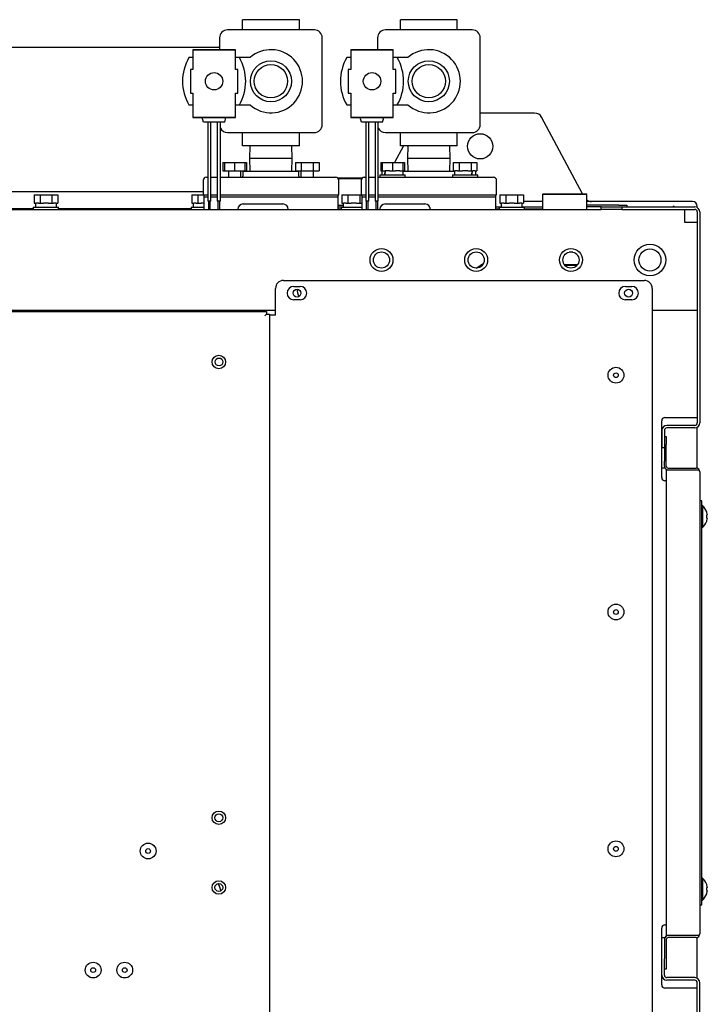
# Model space of a CAD drawing. Extents: x 18 to 4276, y 364 to 3045.
# Drawn here: x 1621 to 2056, y 2404 to 3028 of the extents above; entities that cross this region are included whole.
import ezdxf

# ---------------------------------------------------------------- set-up
doc = ezdxf.new("R2010")
doc.units = 0
doc.layers.get('0').update_dxf_attribs({"linetype": 'CONTINUOUS'})
for name, color, linetype in [('1', 7, 'CONTINUOUS'), ('12', 7, 'CONTINUOUS'), ('13', 7, 'CONTINUOUS'), ('4', 7, 'CONTINUOUS'), ('5', 7, 'CONTINUOUS')]:
    doc.layers.add(name, color=color, linetype=linetype)

msp = doc.modelspace()

# ---------------------------------------------------------------- linework, layer by layer
at = {"color": 3, "linetype": 'CONTINUOUS'}
for p, q in [((1762, 3021.45), (1762, 3027.95)), ((1798, 3027.95), (1762, 3027.95)), ((1798, 3021.45), (1798, 3027.95)), ((1862, 3021.45), (1862, 3027.95)), ((1898, 3027.95), (1862, 3027.95)), ((1898, 3021.45), (1898, 3027.95)), ((1807.5, 3021.45), (1752.5, 3021.45)), ((1907.5, 3021.45), (1852.5, 3021.45)), ((1747.5, 3016.45), (1747.5, 3008.95)), ((1812.5, 2961.45), (1812.5, 3016.45)), ((1847.5, 3016.45), (1847.5, 3008.95)), ((1912.5, 2961.45), (1912.5, 3016.45)), ((1730.6, 3008.95), (1730.5, 3008.85)), ((1730.5, 3008.85), (1730.5, 2996.45)), ((1757.5, 3008.85), (1730.5, 3008.85)), ((1730.6, 3008.95), (1757.4, 3008.95)), ((1757.4, 3008.95), (1757.5, 3008.85)), ((1757.5, 2996.45), (1757.5, 3008.85)), ((1830.6, 3008.95), (1830.5, 3008.85)), ((1857.5, 3008.85), (1830.5, 3008.85)), ((1830.5, 3008.85), (1830.5, 2996.45)), ((1830.6, 3008.95), (1857.4, 3008.95)), ((1857.4, 3008.95), (1857.5, 3008.85)), ((1857.5, 2996.45), (1857.5, 3008.85)), ((1730.5, 3003.95), (1728.02, 3003.95)), ((1759.98, 3003.95), (1757.5, 3003.95)), ((1766.77, 3003.95), (1759.98, 3003.95)), ((1830.5, 3003.95), (1828.02, 3003.95)), ((1859.98, 3003.95), (1857.5, 3003.95)), ((1866.77, 3003.95), (1859.98, 3003.95)), ((1730.5, 2996.45), (1729, 2996.45)), ((1729, 2996.45), (1729, 2981.45)), ((1759, 2996.45), (1757.5, 2996.45)), ((1759, 2981.45), (1759, 2996.45)), ((1830.5, 2996.45), (1829, 2996.45)), ((1829, 2996.45), (1829, 2981.45)), ((1859, 2996.45), (1857.5, 2996.45)), ((1859, 2981.45), (1859, 2996.45)), ((1729, 2988.97), (1728.99, 2988.95)), ((1728.99, 2988.95), (1729, 2988.93)), ((1759.01, 2988.95), (1759, 2988.97)), ((1759, 2988.93), (1759.01, 2988.95)), ((1829, 2988.97), (1828.99, 2988.95)), ((1828.99, 2988.95), (1829, 2988.93)), ((1859.01, 2988.95), (1859, 2988.97)), ((1859, 2988.93), (1859.01, 2988.95)), ((1729, 2981.45), (1730.5, 2981.45)), ((1730.5, 2981.45), (1730.5, 2966.05)), ((1757.5, 2966.05), (1757.5, 2981.45)), ((1757.5, 2981.45), (1759, 2981.45)), ((1829, 2981.45), (1830.5, 2981.45)), ((1830.5, 2981.45), (1830.5, 2966.05)), ((1857.5, 2981.45), (1859, 2981.45)), ((1857.5, 2966.05), (1857.5, 2981.45)), ((1728.02, 2973.95), (1730.5, 2973.95)), ((1757.5, 2973.95), (1759.98, 2973.95)), ((1759.98, 2973.95), (1766.77, 2973.95)), ((1828.02, 2973.95), (1830.5, 2973.95)), ((1857.5, 2973.95), (1859.98, 2973.95)), ((1859.98, 2973.95), (1866.77, 2973.95)), ((1730.6, 2965.95), (1730.5, 2966.05)), ((1730.5, 2966.05), (1757.5, 2966.05)), ((1757.4, 2965.95), (1730.6, 2965.95)), ((1737.3, 2962.95), (1736.5, 2965.95)), ((1750.7, 2962.95), (1737.3, 2962.95)), ((1740, 2962.95), (1740, 2912.95)), ((1742, 2912.95), (1742, 2962.95)), ((1746, 2962.95), (1746, 2912.95)), ((1748, 2912.95), (1748, 2962.95)), ((1750.7, 2962.95), (1751.5, 2965.95)), ((1757.4, 2965.95), (1757.5, 2966.05)), ((1830.5, 2966.05), (1857.5, 2966.05)), ((1830.6, 2965.95), (1830.5, 2966.05)), ((1857.4, 2965.95), (1830.6, 2965.95)), ((1837.3, 2962.95), (1836.5, 2965.95)), ((1850.7, 2962.95), (1837.3, 2962.95)), ((1840, 2962.95), (1840, 2912.95)), ((1842, 2912.95), (1842, 2962.95)), ((1846, 2962.95), (1846, 2912.95)), ((1848, 2912.95), (1848, 2962.95)), ((1850.7, 2962.95), (1851.5, 2965.95)), ((1857.4, 2965.95), (1857.5, 2966.05)), ((1752.5, 2956.45), (1807.5, 2956.45)), ((1762, 2947.95), (1762, 2956.45)), ((1798, 2947.95), (1798, 2956.45)), ((1852.5, 2956.45), (1907.5, 2956.45)), ((1862, 2947.95), (1862, 2956.45)), ((1898, 2947.95), (1898, 2956.45)), ((1798, 2947.95), (1762, 2947.95)), ((1766.73, 2947.95), (1766.48, 2939.95)), ((1793.52, 2939.95), (1793.27, 2947.95)), ((1898, 2947.95), (1862, 2947.95)), ((1866.73, 2947.95), (1866.48, 2939.95)), ((1893.52, 2939.95), (1893.27, 2947.95)), ((1779.01, 2939.95), (1766.48, 2939.95)), ((1766.48, 2939.95), (1766.73, 2931.95)), ((1793.52, 2939.95), (1779.01, 2939.95)), ((1793.27, 2931.95), (1793.52, 2939.95)), ((1879.01, 2939.95), (1866.48, 2939.95)), ((1866.48, 2939.95), (1866.73, 2931.95)), ((1893.52, 2939.95), (1879.01, 2939.95)), ((1893.27, 2931.95), (1893.52, 2939.95)), ((1749.51, 2937.55), (1750.52, 2937.55)), ((1749.51, 2937.55), (1749.51, 2932.25)), ((1749.51, 2932.25), (1750.52, 2932.25)), ((1750.52, 2937.55), (1757.02, 2937.55)), ((1750.52, 2937.55), (1750.52, 2932.25)), ((1750.52, 2932.25), (1757.02, 2932.25)), ((1753.02, 2932.25), (1753.02, 2928.25)), ((1757.02, 2937.55), (1763.52, 2937.55)), ((1757.02, 2937.55), (1757.02, 2932.25)), ((1757.02, 2932.25), (1763.52, 2932.25)), ((1761.02, 2928.25), (1761.02, 2932.25)), ((1762.25, 2931.45), (1762.25, 2928.75)), ((1762.75, 2931.95), (1797.25, 2931.95)), ((1763.52, 2937.55), (1764.52, 2937.55)), ((1763.52, 2937.55), (1763.52, 2932.25)), ((1763.52, 2932.25), (1764.52, 2932.25)), ((1764.52, 2937.55), (1764.52, 2932.25)), ((1795.48, 2937.55), (1799.23, 2937.55)), ((1795.48, 2937.55), (1795.48, 2932.25)), ((1795.48, 2932.25), (1799.23, 2932.25)), ((1797.75, 2928.75), (1797.75, 2931.45)), ((1798.98, 2932.25), (1798.98, 2928.25)), ((1799.23, 2937.55), (1799.23, 2932.25)), ((1799.23, 2937.55), (1806.73, 2937.55)), ((1799.23, 2932.25), (1806.73, 2932.25)), ((1806.73, 2937.55), (1806.73, 2932.25)), ((1806.73, 2937.55), (1810.49, 2937.55)), ((1806.73, 2932.25), (1810.49, 2932.25)), ((1806.98, 2928.25), (1806.98, 2932.25)), ((1810.49, 2937.55), (1810.49, 2932.25)), ((1849.51, 2937.55), (1850.52, 2937.55)), ((1849.51, 2937.55), (1849.51, 2932.25)), ((1849.51, 2932.25), (1850.32, 2932.25)), ((1850.52, 2932.25), (1850.32, 2932.25)), ((1850.32, 2932.25), (1850.32, 2929.75)), ((1850.52, 2937.55), (1850.52, 2932.25)), ((1850.52, 2937.55), (1857.02, 2937.55)), ((1850.52, 2932.25), (1852.36, 2932.25)), ((1852.07, 2932.25), (1851.85, 2929.75)), ((1852.3, 2932.25), (1852.08, 2929.75)), ((1855.18, 2932.25), (1852.36, 2932.25)), ((1855.18, 2932.25), (1857.02, 2932.25)), ((1857.02, 2937.55), (1863.52, 2937.55)), ((1857.02, 2937.55), (1857.02, 2932.25)), ((1857.02, 2932.25), (1858.86, 2932.25)), ((1861.68, 2932.25), (1858.86, 2932.25)), ((1861.68, 2932.25), (1863.52, 2932.25)), ((1863.52, 2937.55), (1864.52, 2937.55)), ((1863.52, 2937.55), (1863.52, 2932.25)), ((1863.72, 2932.25), (1863.52, 2932.25)), ((1863.72, 2932.25), (1864.52, 2932.25)), ((1863.72, 2929.75), (1863.72, 2932.25)), ((1863.72, 2931.95), (1896.28, 2931.95)), ((1864.52, 2937.55), (1864.52, 2932.25)), ((1895.48, 2937.55), (1899.23, 2937.55)), ((1895.48, 2937.55), (1895.48, 2932.25)), ((1895.48, 2932.25), (1896.54, 2932.25)), ((1896.28, 2932.25), (1896.28, 2929.75)), ((1898.16, 2932.25), (1896.54, 2932.25)), ((1898.16, 2932.25), (1899.23, 2932.25)), ((1899.23, 2937.55), (1906.73, 2937.55)), ((1899.23, 2937.55), (1899.23, 2932.25)), ((1899.23, 2932.25), (1901.36, 2932.25)), ((1904.61, 2932.25), (1901.36, 2932.25)), ((1904.61, 2932.25), (1906.73, 2932.25)), ((1906.73, 2937.55), (1906.73, 2932.25)), ((1906.73, 2937.55), (1910.49, 2937.55)), ((1906.73, 2932.25), (1907.8, 2932.25)), ((1907.25, 2929.75), (1907.49, 2932.25)), ((1907.5, 2929.75), (1907.74, 2932.25)), ((1909.42, 2932.25), (1907.8, 2932.25)), ((1909.42, 2932.25), (1910.49, 2932.25)), ((1909.68, 2929.75), (1909.68, 2932.25)), ((1910.49, 2937.55), (1910.49, 2932.25)), ((1737.1, 2926.25), (1737.1, 2916.95)), ((1739.1, 2928.25), (1740, 2928.25)), ((1742, 2928.25), (1746, 2928.25)), ((1748, 2928.25), (1820.9, 2928.25)), ((1822.22, 2927.75), (1837.78, 2927.75)), ((1837.37, 2927.25), (1822.63, 2927.25)), ((1822.9, 2916.95), (1822.9, 2926.25)), ((1837.1, 2926.25), (1837.1, 2916.95)), ((1839.1, 2928.25), (1840, 2928.25)), ((1842, 2928.25), (1846, 2928.25)), ((1848, 2928.25), (1920.9, 2928.25)), ((1849.02, 2929.75), (1851.47, 2929.75)), ((1849.02, 2929.75), (1849.02, 2928.25)), ((1851.47, 2929.75), (1865.02, 2929.75)), ((1865.02, 2928.25), (1865.02, 2929.75)), ((1894.98, 2929.75), (1908.75, 2929.75)), ((1894.98, 2929.75), (1894.98, 2928.25)), ((1908.75, 2929.75), (1910.98, 2929.75)), ((1910.98, 2928.25), (1910.98, 2929.75)), ((1922.9, 2916.95), (1922.9, 2926.25)), ((1629.99, 2917.05), (1633.75, 2917.05)), ((1629.99, 2917.05), (1629.99, 2911.75)), ((1633.75, 2917.05), (1641.25, 2917.05)), ((1633.75, 2917.05), (1633.75, 2911.75)), ((1641.25, 2917.05), (1645.01, 2917.05)), ((1641.25, 2917.05), (1641.25, 2911.75)), ((1645.01, 2917.05), (1645.01, 2911.75)), ((1729.99, 2917.05), (1729.99, 2911.75)), ((1729.99, 2917.05), (1733.75, 2917.05)), ((1733.75, 2917.05), (1737.1, 2917.05)), ((1733.75, 2917.05), (1733.75, 2911.75)), ((1737.1, 2916.95), (1740, 2916.95)), ((1737.5, 2916.95), (1737.5, 2915.45)), ((1740, 2915.45), (1737.5, 2915.45)), ((1740, 2915.45), (1737.5, 2915.45)), ((1737.5, 2915.45), (1737.5, 2907.75)), ((1742, 2912.95), (1740, 2912.95)), ((1740.4, 2912.95), (1740.4, 2907.75)), ((1741.6, 2907.75), (1741.6, 2912.95)), ((1742, 2916.95), (1746, 2916.95)), ((1746, 2915.45), (1742, 2915.45)), ((1746, 2915.45), (1742, 2915.45)), ((1748, 2912.95), (1746, 2912.95)), ((1746.4, 2912.95), (1746.4, 2907.75)), ((1747.6, 2907.75), (1747.6, 2912.95)), ((1748, 2916.95), (1822.9, 2916.95)), ((1822.5, 2915.45), (1748, 2915.45)), ((1822.5, 2915.45), (1748, 2915.45)), ((1822.5, 2915.45), (1822.5, 2916.95)), ((1822.5, 2907.75), (1822.5, 2915.45)), ((1824.99, 2917.05), (1824.99, 2911.75)), ((1824.99, 2917.05), (1828.75, 2917.05)), ((1828.75, 2917.05), (1836.25, 2917.05)), ((1828.75, 2917.05), (1828.75, 2911.75)), ((1836.25, 2917.05), (1837.1, 2917.05)), ((1836.25, 2917.05), (1836.25, 2911.75)), ((1837.1, 2916.95), (1840.01, 2916.95)), ((1837.5, 2916.95), (1837.5, 2915.45)), ((1840.01, 2915.45), (1837.5, 2915.45)), ((1840.01, 2915.45), (1837.5, 2915.45)), ((1837.5, 2915.45), (1837.5, 2907.75)), ((1842, 2912.95), (1840, 2912.95)), ((1840.4, 2912.95), (1840.4, 2907.75)), ((1841.6, 2907.75), (1841.6, 2912.95)), ((1842, 2916.95), (1846, 2916.95)), ((1846, 2915.45), (1842, 2915.45)), ((1846, 2915.45), (1842, 2915.45)), ((1848, 2912.95), (1846, 2912.95)), ((1846.4, 2912.95), (1846.4, 2907.75)), ((1847.6, 2907.75), (1847.6, 2912.95)), ((1848, 2916.95), (1922.9, 2916.95)), ((1922.5, 2915.45), (1848, 2915.45)), ((1922.5, 2915.45), (1848, 2915.45)), ((1922.5, 2915.45), (1922.5, 2916.95)), ((1922.5, 2907.75), (1922.5, 2915.45)), ((1924.99, 2917.05), (1928.75, 2917.05)), ((1924.99, 2917.05), (1924.99, 2911.75)), ((1928.75, 2917.05), (1936.25, 2917.05)), ((1928.75, 2917.05), (1928.75, 2911.75)), ((1936.25, 2917.05), (1940.01, 2917.05)), ((1936.25, 2917.05), (1936.25, 2911.75)), ((1940.01, 2917.05), (1940.01, 2911.75)), ((1629.5, 2909.25), (1645.5, 2909.25)), ((1629.5, 2909.25), (1629.5, 2907.75)), ((1629.99, 2911.75), (1631.06, 2911.75)), ((1630.8, 2911.75), (1630.8, 2909.25)), ((1632.68, 2911.75), (1631.06, 2911.75)), ((1632.68, 2911.75), (1633.75, 2911.75)), ((1633.75, 2911.75), (1635.88, 2911.75)), ((1639.12, 2911.75), (1635.88, 2911.75)), ((1639.12, 2911.75), (1641.25, 2911.75)), ((1641.25, 2911.75), (1642.32, 2911.75)), ((1643.94, 2911.75), (1642.32, 2911.75)), ((1643.94, 2911.75), (1645.01, 2911.75)), ((1644.2, 2909.25), (1644.2, 2911.75)), ((1645.5, 2907.75), (1645.5, 2909.25)), ((1650, 2907.75), (1650, 2908.15)), ((1670.32, 2908.15), (1670.32, 2907.75)), ((1674.07, 2908.15), (1674.07, 2907.75)), ((1681.58, 2908.15), (1681.58, 2907.75)), ((1685.33, 2908.15), (1685.33, 2907.75)), ((1729.5, 2909.25), (1737.5, 2909.25)), ((1729.5, 2909.25), (1729.5, 2907.75)), ((1729.99, 2911.75), (1731.06, 2911.75)), ((1730.8, 2911.75), (1730.8, 2909.25)), ((1732.68, 2911.75), (1731.06, 2911.75)), ((1732.68, 2911.75), (1733.75, 2911.75)), ((1733.75, 2911.75), (1735.88, 2911.75)), ((1737.5, 2911.75), (1735.88, 2911.75)), ((1824.5, 2909.25), (1837.5, 2909.25)), ((1824.5, 2909.25), (1824.5, 2907.75)), ((1824.99, 2911.75), (1826.06, 2911.75)), ((1825.8, 2911.75), (1825.8, 2909.25)), ((1827.68, 2911.75), (1826.06, 2911.75)), ((1827.68, 2911.75), (1828.75, 2911.75)), ((1828.75, 2911.75), (1830.88, 2911.75)), ((1834.12, 2911.75), (1830.88, 2911.75)), ((1834.12, 2911.75), (1836.25, 2911.75)), ((1836.25, 2911.75), (1837.32, 2911.75)), ((1837.5, 2911.75), (1837.32, 2911.75)), ((1924.5, 2909.25), (1940.5, 2909.25)), ((1924.5, 2909.25), (1924.5, 2907.75)), ((1924.99, 2911.75), (1926.06, 2911.75)), ((1925.8, 2911.75), (1925.8, 2909.25)), ((1927.68, 2911.75), (1926.06, 2911.75)), ((1927.68, 2911.75), (1928.75, 2911.75)), ((1928.75, 2911.75), (1930.88, 2911.75)), ((1934.12, 2911.75), (1930.88, 2911.75)), ((1934.12, 2911.75), (1936.25, 2911.75)), ((1936.25, 2911.75), (1937.32, 2911.75)), ((1938.94, 2911.75), (1937.32, 2911.75)), ((1938.94, 2911.75), (1940.01, 2911.75)), ((1939.2, 2909.25), (1939.2, 2911.75)), ((1940.5, 2907.75), (1940.5, 2909.25)), ((1910.01, 2870.63), (1914.73, 2873.77)), ((1728, 2843.75), (1728, 2843.65)), ((1755.5, 2843.75), (1755.5, 2843.65)), ((1757, 2843.75), (1757, 2843.65))]:
    msp.add_line(p, q, dxfattribs=at)
for centre, radius in [((1780, 2988.95), 13), ((1880, 2988.95), 13), ((1744, 2988.95), 5.5), ((1780, 2988.95), 10.55), ((1844, 2988.95), 5.5), ((1880, 2988.95), 10.55)]:
    msp.add_circle(centre, radius, dxfattribs=at)
for centre, radius, start, end in [((1752.5, 3016.45), 5, 90, 180), ((1807.5, 3016.45), 5, 0, 90), ((1852.5, 3016.45), 5, 90, 180), ((1907.5, 3016.45), 5, 0, 90), ((1780, 2988.95), 20, 228.59038, 131.40962), ((1880, 2988.95), 20, 228.59038, 131.40962), ((1754, 2988.95), 30, 150, 210), ((1734, 2988.95), 30, 330, 30), ((1854, 2988.95), 30, 150, 210), ((1834, 2988.95), 30, 330, 30), ((1752.5, 2961.45), 5, 205.84193, 270), ((1807.5, 2961.45), 5, 270, 0), ((1852.5, 2961.45), 5, 205.84193, 270), ((1907.5, 2961.45), 5, 270, 0), ((1762.75, 2931.45), 0.5, 90, 180), ((1797.25, 2931.45), 0.5, 0, 90), ((1739.1, 2926.25), 2, 90, 180), ((1761.75, 2928.75), 0.5, 270, 0), ((1798.25, 2928.75), 0.5, 180, 270), ((1820.9, 2926.25), 2, 0, 90), ((1839.1, 2926.25), 2, 90, 180), ((1920.9, 2926.25), 2, 0, 90), ((1812.02, 2858.17), 15.5, 183.39381, 201.42595)]:
    msp.add_arc(centre, radius, start, end, dxfattribs=at)
at = {"layer": '1', "color": 3, "linetype": 'CONTINUOUS'}
for p, q in [((1947.01, 2968.75), (1912.5, 2968.75)), ((1977.32, 2917.75), (1951.41, 2966.11)), ((1863.86, 2947.95), (1858.29, 2937.55)), ((1952, 2912.75), (1940.01, 2912.75)), ((2047, 2912.75), (1980, 2912.75)), ((2050, 2908.92), (2050, 2909.75)), ((1913.74, 2872.25), (1912.45, 2872.25)), ((1914.16, 2872.75), (1913.2, 2872.75)), ((1974.16, 2872.75), (1965.84, 2872.75)), ((1973.74, 2872.25), (1966.26, 2872.25)), ((2050, 2743.81), (2050, 2769.78)), ((2050, 2420.72), (2050, 2446.69))]:
    msp.add_line(p, q, dxfattribs=at)
msp.add_circle((1912.5, 2947.75), 8, dxfattribs=at)
for centre, radius, start, end in [((1947.01, 2963.75), 5, 28.17859, 90), ((1982.99, 2917.75), 5, 233.22019, 270), ((2047, 2909.75), 3, 0, 90), ((2035, 2909.35), 0.5, 0, 180)]:
    msp.add_arc(centre, radius, start, end, dxfattribs=at)
at = {"layer": '12', "color": 3, "linetype": 'CONTINUOUS'}
for p, q in [((1947.01, 2968.75), (1912.5, 2968.75)), ((1977.32, 2917.75), (1951.41, 2966.11)), ((1863.86, 2947.95), (1858.29, 2937.55)), ((1952, 2912.75), (1940.01, 2912.75)), ((1952.5, 2917.75), (1952, 2917.25)), ((1980, 2917.25), (1952, 2917.25)), ((1952, 2917.25), (1952, 2907.75)), ((1952.5, 2917.75), (1979.5, 2917.75)), ((1980, 2917.25), (1979.5, 2917.75)), ((1980, 2907.75), (1980, 2917.25)), ((2047, 2912.75), (1980, 2912.75)), ((1250.8, 2907.75), (1989.2, 2907.75)), ((1989.2, 2909.35), (1980.8, 2909.35)), ((1989.2, 2909.35), (2002.2, 2909.35)), ((1989.2, 2907.75), (1989.2, 2909.35)), ((2002.2, 2907.75), (1989.2, 2907.75)), ((2002.2, 2909.35), (2002.2, 2907.75)), ((2002.2, 2909.35), (2048.4, 2909.35)), ((2002.2, 2907.75), (2048.4, 2907.75)), ((2042, 2907.75), (2042, 2903.15)), ((2050, 2908.92), (2050, 2909.75)), ((2042, 2903.15), (2042, 2899.75)), ((2050, 2906.15), (2050, 2772.55)), ((2051.6, 2906.15), (2051.6, 2772.55)), ((2042, 2899.75), (2050, 2899.75)), ((1971.12, 2880.75), (1968.87, 2880.75)), ((1913.74, 2872.25), (1912.45, 2872.25)), ((1914.16, 2872.75), (1913.2, 2872.75)), ((1974.16, 2872.75), (1965.84, 2872.75)), ((1973.74, 2872.25), (1966.26, 2872.25)), ((1782.89, 2843.75), (1240, 2843.75)), ((1262.9, 2843.65), (1754.3, 2843.65)), ((1754.3, 2843.65), (1755.6, 2843.65)), ((1755, 2843.55), (1755, 2843.15)), ((1756.8, 2843.65), (1755.6, 2843.65)), ((1756.8, 2843.65), (1758, 2843.65)), ((1756.8, 2843.15), (1756.8, 2843.65)), ((1758, 2843.65), (1760.4, 2843.65)), ((1758, 2843.15), (1758, 2843.65)), ((1760.4, 2843.65), (1773, 2843.65)), ((1773, 2843.65), (1773, 2843.15)), ((2050, 2843.75), (2021.49, 2843.75)), ((2029.5, 2775.95), (2050, 2775.95)), ((2027.5, 2737.95), (2027.5, 2773.95)), ((2048.4, 2770.95), (2030.8, 2770.95)), ((2048.4, 2769.35), (2030.8, 2769.35)), ((2050, 2743.81), (2050, 2769.78)), ((2027.6, 2767.75), (2027.6, 2756.95)), ((2029.2, 2767.75), (2029.2, 2756.95)), ((2027.6, 2743.95), (2027.6, 2756.95)), ((2027.6, 2756.95), (2029.2, 2756.95)), ((2029.2, 2756.95), (2029.2, 2748.28)), ((2029.2, 2745.15), (2029.2, 2743.95)), ((2029.2, 2743.95), (2027.6, 2743.95)), ((2030.4, 2735.95), (2029.5, 2735.95)), ((2027.5, 2416.55), (2027.5, 2452.55)), ((2029.5, 2454.55), (2030.4, 2454.55)), ((2027.6, 2445.39), (2027.6, 2446.55)), ((2027.6, 2446.55), (2029.2, 2446.55)), ((2027.6, 2433.95), (2027.6, 2445.39)), ((2029.2, 2446.55), (2029.2, 2445.39)), ((2029.2, 2445.39), (2029.2, 2445.35)), ((2050, 2420.72), (2050, 2446.69)), ((2029.2, 2442.22), (2029.2, 2433.95)), ((2027.6, 2433.11), (2027.6, 2433.95)), ((2027.6, 2422.75), (2027.6, 2433.11)), ((2029.2, 2433.95), (2029.2, 2433.11)), ((2029.2, 2422.75), (2029.2, 2433.11)), ((2048.4, 2421.15), (2030.8, 2421.15)), ((2050, 2414.55), (2029.5, 2414.55)), ((2048.4, 2419.55), (2030.8, 2419.55)), ((2050, 2099.35), (2050, 2417.95)), ((2051.6, 2099.35), (2051.6, 2417.95))]:
    msp.add_line(p, q, dxfattribs=at)
for centre, radius in [((1912.5, 2947.75), 8), ((1850, 2875.75), 7.25), ((1910, 2875.75), 7.25), ((1970, 2875.75), 7.25), ((2020, 2875.75), 10), ((2020, 2875.75), 7), ((1850, 2875.75), 5.12), ((1910, 2875.75), 5.12), ((1970, 2875.75), 5.12), ((1796.5, 2854.75), 2.5), ((2006.5, 2854.75), 2.5), ((1747.1, 2811.15), 2.5), ((1747, 2522.45), 2.5), ((1747, 2478.25), 2.5)]:
    msp.add_circle(centre, radius, dxfattribs=at)
for centre, radius, start, end in [((1947.01, 2963.75), 5, 28.17859, 90), ((1982.99, 2917.75), 5, 233.22019, 270), ((2047, 2909.75), 3, 0, 90), ((1980.8, 2906.15), 3.2, 90, 104.47751), ((2035, 2909.35), 0.5, 0, 180), ((2048.4, 2906.15), 3.2, 0, 90), ((2048.4, 2906.15), 1.6, 0, 90), ((1754.3, 2841.25), 2.4, 73.04224, 90), ((1754.3, 2841.25), 2.4, 52.34154, 73.04224), ((2029.5, 2773.95), 2, 90, 180), ((2030.8, 2767.75), 3.2, 90, 180), ((2030.8, 2767.75), 1.6, 90, 180), ((2048.4, 2772.55), 3.2, 270, 0), ((2048.4, 2772.55), 1.6, 270, 0), ((2027.45, 2758.45), 0.15, 289.47122, 0), ((2027.45, 2749.45), 0.15, 0, 70.52878), ((2029.5, 2737.95), 2, 180, 270), ((2029.5, 2452.55), 2, 90, 180), ((2027.45, 2441.05), 0.15, 289.47122, 0), ((2027.45, 2432.05), 0.15, 0, 70.52878), ((2030.8, 2422.75), 3.2, 180, 270), ((2030.8, 2422.75), 1.6, 180, 270), ((2048.4, 2417.95), 3.2, 0, 90), ((2029.5, 2416.55), 2, 180, 270), ((2048.4, 2417.95), 1.6, 0, 90)]:
    msp.add_arc(centre, radius, start, end, dxfattribs=at)
at = {"layer": '13', "color": 3, "linetype": 'CONTINUOUS'}
for p, q in [((1762.5, 2911.25), (1775, 2911.25)), ((1775, 2911.25), (1787.5, 2911.25)), ((1852.5, 2911.25), (1865, 2911.25)), ((1865, 2911.25), (1877.5, 2911.25)), ((1787.89, 2862.75), (2016.49, 2862.75)), ((1782.89, 2840.75), (1782.89, 2857.75)), ((1794.49, 2859), (1798.49, 2859)), ((2004.49, 2859), (2008.49, 2859)), ((2021.49, 2857.75), (2021.49, 2170.75)), ((1798.49, 2850.5), (1794.49, 2850.5)), ((2008.49, 2850.5), (2004.49, 2850.5)), ((1242.2, 2843.15), (1777.2, 2843.15)), ((1776.2, 2840.35), (1777.2, 2841.35)), ((1777.2, 2843.15), (1777.2, 2841.35)), ((1777.2, 2841.35), (1779, 2841.35)), ((1779, 2841.35), (1779, 2176.15)), ((1779.22, 2840.75), (1779, 2840.75)), ((1780.36, 2840.75), (1779.22, 2840.75)), ((1780.55, 2840.75), (1780.36, 2840.75)), ((1782.81, 2840.75), (1780.55, 2840.75)), ((1782.81, 2840.75), (1782.89, 2840.75))]:
    msp.add_line(p, q, dxfattribs=at)
for centre, radius in [((1747, 2811.15), 4.25), ((1998.49, 2802.75), 5), ((1998.49, 2802.75), 1.51), ((1998.49, 2652.75), 5), ((1998.49, 2652.75), 1.51), ((1747, 2522.45), 4.25), ((1998.49, 2502.75), 5), ((1702.2, 2501.35), 5), ((1702.2, 2501.35), 1.51), ((1998.49, 2502.75), 1.51), ((1747, 2478.25), 4.25), ((1667.4, 2425.95), 5), ((1667.4, 2425.95), 1.51), ((1687.4, 2425.95), 5), ((1687.4, 2425.95), 1.51)]:
    msp.add_circle(centre, radius, dxfattribs=at)
for centre, radius, start, end in [((1762.5, 2907.75), 3.5, 90, 180), ((1787.5, 2907.75), 3.5, 0, 90), ((1852.5, 2907.75), 3.5, 90, 180), ((1877.5, 2907.75), 3.5, 0, 90), ((1787.89, 2857.75), 5, 90, 180), ((2016.49, 2857.75), 5, 0, 90), ((1794.49, 2854.75), 4.25, 90, 270), ((1798.49, 2854.75), 4.25, 270, 90), ((2004.49, 2854.75), 4.25, 90, 270), ((2008.49, 2854.75), 4.25, 270, 90), ((1736.8, 2474.75), 11.5, 6.59169, 31.28632)]:
    msp.add_arc(centre, radius, start, end, dxfattribs=at)
at = {"layer": '4', "color": 3, "linetype": 'CONTINUOUS'}
for p, q in [((1650, 2907.75), (1650, 2908.15)), ((1670.32, 2908.15), (1670.32, 2907.75)), ((1674.07, 2908.15), (1674.07, 2907.75)), ((1681.58, 2908.15), (1681.58, 2907.75)), ((1685.33, 2908.15), (1685.33, 2907.75)), ((1694.24, 2908.15), (1694.33, 2907.76)), ((1694.36, 2908.15), (1694.46, 2907.74)), ((1697.16, 2908.15), (1697.23, 2907.75)), ((1718.52, 2907.75), (1718.46, 2908.15)), ((1718.52, 2907.75), (1718.47, 2908.15)), ((1639.54, 2843.65), (1639.54, 2843.75)), ((1645.06, 2843.65), (1645.09, 2843.75)), ((1652, 2843.65), (1652, 2843.75)), ((1678.08, 2843.65), (1678.18, 2843.75)), ((1708.23, 2843.75), (1708.25, 2843.65)), ((1726.87, 2843.65), (1726.86, 2843.75)), ((1726.94, 2843.65), (1726.92, 2843.75))]:
    msp.add_line(p, q, dxfattribs=at)
msp.add_arc((1801.51, 2832.58), 120, 174.6587, 174.70665, dxfattribs=at)
at = {"layer": '5', "color": 3, "linetype": 'CONTINUOUS'}
for p, q in [((1556.56, 3010.55), (1747.06, 3010.55)), ((1747.28, 3010.47), (1747.21, 3010.55)), ((1747.38, 3010.32), (1747.28, 3010.47)), ((1747.5, 3010.08), (1747.38, 3010.32)), ((1599.5, 2919.15), (1737.1, 2919.15)), ((1922.52, 2913.25), (1922.63, 2913.25)), ((1629.5, 2908.15), (1603, 2908.15)), ((1729.5, 2908.15), (1645.5, 2908.15)), ((1822.5, 2910.55), (1825.8, 2910.55)), ((1822.5, 2909.35), (1825.8, 2909.35)), ((1822.5, 2908.15), (1824.5, 2908.15)), ((1922.5, 2909.35), (1925.8, 2909.35)), ((1922.5, 2908.15), (1924.5, 2908.15)), ((1939.2, 2909.35), (1952, 2909.35)), ((1940.5, 2908.15), (1952, 2908.15)), ((2000.3, 2910.55), (1980, 2910.55)), ((2000.3, 2910.55), (2005.3, 2910.55)), ((2005.3, 2910.55), (2005.3, 2909.35)), ((2029.2, 2763.95), (2030.4, 2763.95)), ((2029.2, 2763.95), (2030.4, 2763.95)), ((2030.4, 2763.95), (2030.4, 2758.95)), ((2030.4, 2763.95), (2030.4, 2758.95)), ((2030.4, 2745.15), (2030.4, 2758.95)), ((2030.4, 2745.15), (2030.4, 2758.95)), ((2029.2, 2745.15), (2029.2, 2748.28)), ((2029.2, 2745.15), (2029.2, 2748.28)), ((2030.4, 2742.75), (2049.2, 2742.75)), ((2030.4, 2742.75), (2030.4, 2447.75)), ((2030.4, 2742.75), (2030.4, 2447.75)), ((2030.4, 2742.75), (2049.2, 2742.75)), ((2031.6, 2743.95), (2049.2, 2743.95)), ((2031.6, 2743.95), (2049.2, 2743.95)), ((2031.6, 2742.75), (2049.2, 2742.75)), ((2031.6, 2742.75), (2049.2, 2742.75)), ((2049.2, 2742.75), (2051.28, 2742.75)), ((2049.2, 2742.75), (2051.28, 2742.75)), ((2051.6, 2741.55), (2051.6, 2448.95)), ((2051.6, 2741.55), (2051.6, 2448.95)), ((2052.8, 2723.25), (2051.6, 2723.25)), ((2052.8, 2713.25), (2052.8, 2723.25)), ((2053.21, 2720.25), (2052.8, 2720.25)), ((2053.21, 2720.25), (2053.21, 2706.25)), ((2052.8, 2477.25), (2052.8, 2713.25)), ((2056, 2716.22), (2055.96, 2716.21)), ((2056.36, 2714.53), (2055.96, 2716.21)), ((2056.36, 2714.21), (2055.96, 2714.11)), ((2055.96, 2712.39), (2055.96, 2714.11)), ((2056.36, 2714.53), (2056.36, 2714.21)), ((2055.96, 2712.39), (2056.36, 2712.29)), ((2055.96, 2710.29), (2056.36, 2711.97)), ((2055.96, 2710.29), (2056, 2710.28)), ((2056.36, 2712.29), (2056.36, 2711.97)), ((2052.8, 2706.25), (2053.21, 2706.25)), ((2053.21, 2484.25), (2052.8, 2484.25)), ((2053.21, 2484.25), (2053.21, 2470.25)), ((2052.8, 2467.25), (2052.8, 2477.25)), ((2056, 2480.22), (2055.96, 2480.21)), ((2056.36, 2478.53), (2055.96, 2480.21)), ((2056.36, 2478.21), (2055.96, 2478.11)), ((2055.96, 2476.39), (2055.96, 2478.11)), ((2055.96, 2476.39), (2056.36, 2476.29)), ((2056.36, 2478.53), (2056.36, 2478.21)), ((2056.36, 2476.29), (2056.36, 2475.97)), ((2052.8, 2470.25), (2053.21, 2470.25)), ((2055.96, 2474.29), (2056.36, 2475.97)), ((2055.96, 2474.29), (2056, 2474.28)), ((2051.6, 2467.25), (2052.8, 2467.25)), ((2029.2, 2445.35), (2029.2, 2442.22)), ((2029.2, 2445.35), (2029.2, 2442.22)), ((2049.2, 2447.75), (2030.4, 2447.75)), ((2049.2, 2447.75), (2030.4, 2447.75)), ((2030.4, 2445.35), (2030.4, 2431.55)), ((2030.4, 2445.35), (2030.4, 2431.55)), ((2049.2, 2447.75), (2031.6, 2447.75)), ((2049.2, 2447.75), (2031.6, 2447.75)), ((2049.2, 2446.55), (2031.6, 2446.55)), ((2049.2, 2446.55), (2031.6, 2446.55)), ((2051.28, 2447.75), (2049.2, 2447.75)), ((2051.28, 2447.75), (2049.2, 2447.75)), ((2030.4, 2426.55), (2029.2, 2426.55)), ((2030.4, 2426.55), (2029.2, 2426.55)), ((2030.4, 2431.55), (2030.4, 2426.55)), ((2030.4, 2431.55), (2030.4, 2426.55))]:
    msp.add_line(p, q, dxfattribs=at)
for centre, radius, start, end in [((1747.06, 3008.35), 2.2, 86.20767, 90), ((1747.06, 3008.35), 2.2, 78.53002, 86.20767), ((2031.6, 2745.15), 2.4, 180, 270), ((2031.6, 2745.15), 2.4, 180, 270), ((2031.6, 2745.15), 1.2, 180, 270), ((2031.6, 2745.15), 1.2, 180, 270), ((2049.2, 2741.55), 2.4, 29.97244, 90), ((2049.2, 2741.55), 2.4, 29.97244, 90), ((2049.2, 2741.55), 1.2, 87.66075, 90), ((2049.2, 2741.55), 1.2, 87.66075, 90), ((2049.2, 2741.55), 2.4, 0, 29.97244), ((2049.2, 2741.55), 2.4, 0, 29.97244), ((2047.4, 2713.25), 9.1, 19.02735, 50.28486), ((2047.4, 2713.25), 9.1, 309.71514, 340.97265), ((2047.4, 2477.25), 9.1, 19.02735, 50.28486), ((2047.4, 2477.25), 9.1, 309.71514, 340.97265), ((2031.6, 2445.35), 2.4, 90, 180), ((2031.6, 2445.35), 2.4, 90, 180), ((2031.6, 2445.35), 1.2, 90, 180), ((2031.6, 2445.35), 1.2, 90, 180), ((2049.2, 2448.95), 2.4, 270, 330.02756), ((2049.2, 2448.95), 1.2, 270, 272.33925), ((2049.2, 2448.95), 2.4, 270, 330.02756), ((2049.2, 2448.95), 1.2, 270, 272.33925), ((2049.2, 2448.95), 2.4, 330.02756, 360), ((2049.2, 2448.95), 2.4, 330.02756, 360)]:
    msp.add_arc(centre, radius, start, end, dxfattribs=at)

doc.saveas('drawing.dxf')
